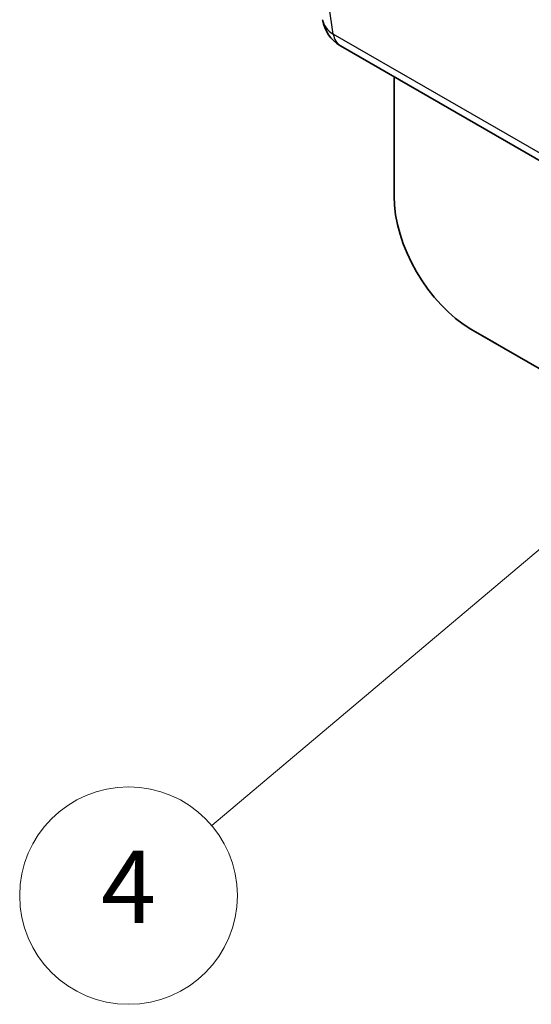
# Model space of a CAD drawing. Units: millimetres. Extents: x 29 to 811, y 16 to 578.
# Drawn here: x 299 to 327, y 415 to 469 of the extents above; entities that cross this region are included whole.
import ezdxf

# ---------------------------------------------------------------- set-up
doc = ezdxf.new("R2010")
doc.units = ezdxf.units.MM
doc.header["$LTSCALE"] = 2
for name, color, linetype, lineweight in [('Symbol (TK)', 100, 'Continuous', 18), ('Visible (ISO)', 7, 'Continuous', 35), ('Visible Narrow (ISO)', 7, 'Continuous', 25)]:
    doc.layers.add(name, color=color, linetype=linetype, lineweight=lineweight)
doc.styles.add('Note Text (TK2)', font='MS PGothic.ttf')

# ---------------------------------------------------------------- blocks, each defined once
blk = doc.blocks.new('バルーン4')
at = {"layer": 'Symbol (TK)', "color": 100}
for p, q in [((167.645, 223.2), (165.412, 221.969)), ((165.735, 221.587), (167.645, 223.2)), ((166.057, 221.205), (167.645, 223.2)), ((165.735, 221.587), (154.739, 212.305))]:
    blk.add_line(p, q, dxfattribs=at)
at = {"layer": 'Symbol (TK)'}
blk.add_circle((152.447, 210.37), 3, dxfattribs=at)
at = {"layer": 'Symbol (TK)', "color": 7, "insert": (152.447, 210.353), "char_height": 2, "attachment_point": 5, "style": 'Note Text (TK2)'}
blk.add_mtext('4', dxfattribs=at)

msp = doc.modelspace()

# ---------------------------------------------------------------- linework, layer by layer
at = {"layer": 'Visible (ISO)'}
for p, q in [((316.57, 467.637), (358.569, 443.39)), ((319.528, 465.93), (319.528, 459.345)), ((319.528, 459.345), (319.528, 460.978)), ((328.144, 449.472), (323.771, 451.997)), ((323.771, 451.997), (325.185, 451.18))]:
    msp.add_line(p, q, dxfattribs=at)
msp.add_arc((317.57, 469.37), 2, 188.4378, 240, dxfattribs=at)
for centre, major_axis, start_param, end_param in [((325.185, 457.712), (-4, 6.928), 0.785398, 0.785406), ((323.771, 456.896), (-3, 5.196), 0.785405, 2.356188), ((325.185, 457.712), (-4, 6.928), 2.356187, 2.356194)]:
    msp.add_ellipse(centre, major_axis=major_axis, ratio=0.57735, start_param=start_param, end_param=end_param, dxfattribs=at)
at = {"layer": 'Visible Narrow (ISO)'}
msp.add_line((358.177, 444.03), (316.178, 468.278), dxfattribs=at)
for centre, major_axis, ratio, start_param, end_param in [((317.571, 469.37), (-1.978, -0.294), 0.684124, 0, 0.69373), ((317.57, 469.37), (-1, -1.732), 0.57735, 5.674863, 6.283185)]:
    msp.add_ellipse(centre, major_axis=major_axis, ratio=ratio, start_param=start_param, end_param=end_param, dxfattribs=at)
msp.add_open_spline([(316.178, 468.278), (315.776, 470.98), (315.134, 476.544), (314.655, 485.332), (314.665, 494.516), (315.163, 504.048), (315.817, 510.601), (316.225, 513.919)], degree=3, knots=[0, 0, 0, 0, 0.2, 0.4, 0.6, 0.8, 1, 1, 1, 1], dxfattribs=at)

# ---------------------------------------------------------------- block references
at = {"layer": 'Symbol (TK)', "xscale": 2, "yscale": 2, "zscale": 2}
msp.add_blockref('バルーン4', (0, 0), dxfattribs=at)

doc.saveas('drawing.dxf')
